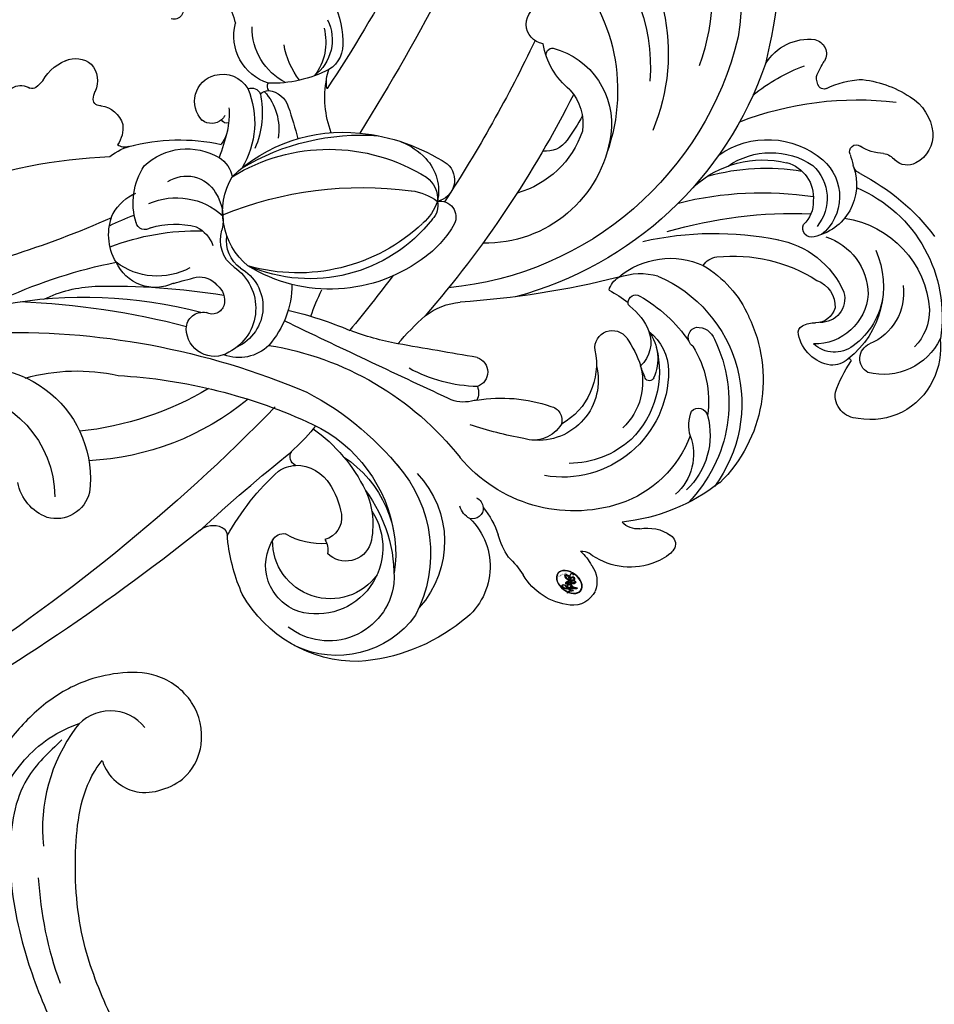
# Model space of a CAD drawing. Units: millimetres. Extents: x 2591 to 6791, y 2259 to 5229.
# Drawn here: x 3834 to 3936, y 3533 to 3643 of the extents above; entities that cross this region are included whole.
import ezdxf

# ---------------------------------------------------------------- set-up
doc = ezdxf.new("R2010")
doc.units = ezdxf.units.MM
doc.linetypes.add('HIDDEN', pattern=[9.525, 6.35, -3.175])
for name, color, linetype in [('H-06.木作(細線)', 8, 'Continuous'), ('H-08.木作(細線)', 8, 'Continuous'), ('IE-DIM', 3, 'Continuous'), ('文字', 2, 'Continuous')]:
    doc.layers.add(name, color=color, linetype=linetype)
doc.layers.add('logo', color=240, linetype='Continuous', plot=False)
doc.styles.add('CHINA', font='SIMPLEX.shx')
doc.styles.get("Standard").update_dxf_attribs({"font": 'arial.ttf'})
doc.styles.add('新細明體', font='txt')
doc.dimstyles.new('10', dxfattribs={"dimtxt": 25, "dimasz": 7.5, "dimexe": 5, "dimexo": 5, "dimgap": 3, "dimtad": 2, "dimdec": 0, "dimtxsty": '新細明體', "dimblk": 'ARCHTICK', "dimcen": 5, "dimclrd": 8, "dimclre": 8, "dimclrt": 4, "dimadec": 0, "dimazin": 0, "dimtfac": 1, "dimtdec": 0, "dimtix": 1, "dimtmove": 2, "dimatfit": 3, "dimldrblk": 'OPEN90', "dimfxl": 1.25, "dimlwd": 9, "dimlwe": 9, "dimarcsym": 0})
doc.dimstyles.new('DN-1', dxfattribs={"dimtxt": 2.6, "dimasz": 1, "dimexe": 1, "dimexo": 2, "dimgap": 0.5, "dimtad": 1, "dimdec": 0, "dimzin": 9, "dimdsep": 46, "dimtxsty": 'CHINA', "dimblk": 'ARCHTICK', "dimcen": 2, "dimdle": 1, "dimclrd": 5, "dimclre": 8, "dimclrt": 4, "dimadec": 1, "dimazin": 2, "dimtfac": 0.416667, "dimtdec": 0, "dimtix": 1, "dimtmove": 2, "dimatfit": 0, "dimldrblk": 'CCC', "dimfxl": 4, "dimfxlon": 1, "dimtzin": 0, "dimlwd": 25, "dimlwe": 25, "dimarcsym": 0})

# ---------------------------------------------------------------- blocks, each defined once
blk = doc.blocks.new('logo')
at = {"layer": 'logo'}
h = blk.add_hatch(color=256, dxfattribs=at)
edge = h.paths.add_edge_path()
edge.add_ellipse((0.18, 0.605), major_axis=(0.323, 0.566), ratio=0.659111, start_angle=263.8576, end_angle=429.825)
edge.add_arc((0.018, 1.392), 0.399, 258.9967, 261.058)
edge.add_ellipse((0.179, 0.602), major_axis=(0.314, 0.551), ratio=0.659838, start_angle=263.243, end_angle=428.5195, ccw=False)
edge.add_arc((0.507, 0.375), 0.0433, 263.9962, 282.4455)
edge = h.paths.add_edge_path()
edge.add_ellipse((0.179, 0.602), major_axis=(0.314, 0.551), ratio=0.659838, start_angle=70.2744, end_angle=262.8394, ccw=False)
edge.add_arc((0.031, 1.204), 0.237, 245.2323, 248.2557, ccw=False)
edge.add_ellipse((0.18, 0.605), major_axis=(0.323, 0.566), ratio=0.659111, start_angle=71.1999, end_angle=263.5875)
edge.add_arc((0.503, 0.367), 0.0389, 266.4658, 288.3928, ccw=False)
edge = h.paths.add_edge_path(flags=17)
edge.add_line((0.196, 1.02), (0.196, 1.034))
edge.add_arc((0.018, 1.392), 0.399, 261.058, 296.4699, ccw=False)
edge.add_ellipse((0.179, 0.602), major_axis=(0.314, 0.551), ratio=0.659838, start_angle=68.5195, end_angle=70.2744)
edge.add_arc((0.031, 1.204), 0.237, 248.2557, 287.7329)
edge.add_arc((0.179, 0.843), 0.155, 119.2735, 139.7006)
edge.add_arc((0.447, 0.586), 0.526, 137.2638, 146.3296)
edge.add_arc((0.7, 0.487), 0.794, 150.4954, 153.1332)
edge.add_arc((0.175, 0.067), 0.799, 100.8186, 103.2077, ccw=False)
edge.add_arc((0.303, 0.684), 0.325, 138.9231, 148.8948, ccw=False)
edge.add_arc((0.625, 0.395), 0.758, 124.4657, 138.4002, ccw=False)
edge = h.paths.add_edge_path()
edge.add_arc((0.031, 1.204), 0.237, 233.3596, 245.2323)
edge.add_ellipse((0.18, 0.605), major_axis=(0.323, 0.566), ratio=0.659111, start_angle=69.825, end_angle=71.1999, ccw=False)
edge.add_arc((0.018, 1.392), 0.399, 251.1923, 258.9967, ccw=False)
h.paths.add_polyline_path([(-0.052, 0.816, -0.021859), (-0.015, 0.831, -0.004955), (-0.008, 0.845, 0.012967), (-0.048, 0.835, 0.223317), (-0.201, 0.653, 0.425243), (-0.168, 0.61, 0.393247), (-0.018, 0.739, -0.084558), (0.019, 0.842, 0.019194), (-0.015, 0.831, 0.004726), (-0.021, 0.818, 0.021148), (-0.039, 0.731, -0.080721), (-0.066, 0.665, -0.104113), (-0.11, 0.634, -0.094873), (-0.162, 0.621, -0.207877), (-0.181, 0.643, -0.223034), (-0.178, 0.671, -0.16869)], flags=17)
h.paths.add_polyline_path([(0.36, 0.974, 0.088592), (0.284, 0.953, 0.140724), (0.198, 0.82, -0.012272), (0.202, 0.815, -0.041532), (0.215, 0.797, 0.005558), (0.221, 0.816, -0.187874)], flags=17)
h.paths.add_polyline_path([(0.19, 0.73, 0.011592), (0.205, 0.768, 0.056884), (0.192, 0.79, -0.271208), (0.105, 0.711, -0.679677), (0.04, 0.816, -0.290071), (0.157, 0.822, -0.103922), (0.192, 0.79, 0.053349), (0.197, 0.815, -0.004508), (0.198, 0.82, 0.220604), (0.098, 0.865, -0.015501), (0.046, 0.849, 0.008768), (0.03, 0.845, 0.029539), (0.018, 0.836, 1.009367)], flags=17)
h.paths.add_polyline_path([(0.215, 0.797, -0.008928), (0.205, 0.768, -0.347678), (0.168, 0.631, 0.00727), (0.064, 0.579, -0.035606), (0.059, 0.576, 0.01139), (0.067, 0.571, 0.012101), (0.155, 0.61, 0.461639)], flags=17)
h.paths.add_polyline_path([(0.108, 0.674, 0.433181), (0.027, 0.632, 0.04486), (0.026, 0.62, -0.026783), (0.038, 0.622, -0.142026), (0.05, 0.642, -0.307429), (0.086, 0.662, -0.953401), (0.071, 0.621, 0.069613), (0.038, 0.622, 0.042891), (0.037, 0.615, -0.067719), (0.07, 0.614, 0.893379)], flags=17)
h.paths.add_polyline_path([(0.021, 0.612, -0.009243), (0.026, 0.613, -0.026651), (0.026, 0.62, 0.013684), (0.019, 0.619, 0.174326), (-0.003, 0.606, 0.391287), (0.006, 0.571, 0.210555), (0.042, 0.563), (0.043, 0.562, 0.001326), (0.053, 0.565, -0.005065), (0.05, 0.567, -0.027528), (0.045, 0.572, -0.195292), (0.017, 0.58, -0.659298)], flags=17)
h.paths.add_polyline_path([(0.037, 0.615, 0.023127), (0.026, 0.613, 0.184672), (0.045, 0.572, 0.098355), (0.059, 0.576, -0.009788), (0.052, 0.58, -0.240413)], flags=17)
h.paths.add_polyline_path([(0.067, 0.571, -0.002039), (0.053, 0.565, 0.07599), (0.096, 0.548, 0.108431), (0.234, 0.551, -0.004552), (0.233, 0.557, -0.028332), (0.168, 0.549, -0.123708)], flags=17)
h.paths.add_polyline_path([(0.396, 0.739, -0.55173), (0.424, 0.688, -0.18979), (0.304, 0.573, -0.013881), (0.272, 0.565, 0.011039), (0.273, 0.556, 0.022162), (0.295, 0.562, -0.010966), (0.311, 0.568, -0.001761), (0.346, 0.584, 0.034744), (0.376, 0.603, 0.086103), (0.433, 0.672, 0.506659), (0.398, 0.764, 0.355205), (0.25, 0.674, 0.093422), (0.233, 0.557, 0.017263), (0.272, 0.565, -0.31391)], flags=17)
h.paths.add_polyline_path([(0.259, 0.546, -0.009702), (0.273, 0.553, -0.004936), (0.273, 0.556, -0.035369), (0.237, 0.552, -0.002587), (0.234, 0.551, 0.014405), (0.235, 0.532, -0.020509)], flags=17)
h.paths.add_polyline_path([(0.273, 0.547, -0.007857), (0.273, 0.553, 0.009702), (0.259, 0.546, 0.020509), (0.235, 0.532, 0.000681), (0.235, 0.532, -0.002588), (0.236, 0.526, -0.013713), (0.249, 0.534, -0.01198)], flags=17)
h.paths.add_polyline_path([(0.278, 0.52, -0.036579), (0.273, 0.547, 0.01198), (0.249, 0.534, 0.013411), (0.236, 0.526, 0.001089), (0.235, 0.525, 0.015933), (0.236, 0.427, -0.190203), (0.187, 0.304, -0.266161), (0.121, 0.269, -0.207317), (0.183, 0.477, -0.064593), (0.235, 0.525, -0.001017), (0.235, 0.532, -0.000681), (0.235, 0.532, 0.152538), (0.108, 0.383, 0.230241), (0.111, 0.238, 0.234095), (0.211, 0.271, 0.172717), (0.274, 0.375, 0.028132), (0.281, 0.441, -0.014352), (0.282, 0.459, 0.062016), (0.314, 0.448, 0.349487), (0.465, 0.526, 0.392407), (0.436, 0.606, 0.130108), (0.383, 0.6, 0.001865), (0.346, 0.584, -0.054721), (0.295, 0.562, 0.014593), (0.273, 0.553, 0.007857), (0.273, 0.547, -0.01108), (0.297, 0.557, -0.100678), (0.408, 0.588, -0.349203), (0.432, 0.566, -0.402437), (0.316, 0.465, -0.009974), (0.317, 0.469, 0.613372), (0.295, 0.508, 0.175713), (0.279, 0.503, -0.002484), (0.28, 0.49, -0.463644), (0.302, 0.493, -0.513768), (0.3, 0.467, -0.075052), (0.281, 0.477, 0.007944)], flags=17)
h.paths.add_polyline_path([(0.314, 0.448, -0.062016), (0.282, 0.459, -0.007786), (0.281, 0.441, 0.027572), (0.283, 0.405, 0.0582), (0.284, 0.397, 0.26466), (0.379, 0.293, 0.315327), (0.495, 0.329, -0.025867), (0.491, 0.33, -0.380363), (0.353, 0.328, -0.153954), (0.315, 0.405, -0.090831)], flags=17)
h.paths.add_polyline_path([(0.464, 0.368, 0.336432), (0.491, 0.33, 0.025867), (0.495, 0.329, 0.026394), (0.499, 0.332, -0.025927), (0.494, 0.333, -0.173285), (0.471, 0.351, -0.685315), (0.487, 0.383, -0.491027), (0.503, 0.345, -0.040547), (0.494, 0.333, 0.025927), (0.499, 0.332, 0.139653), (0.512, 0.356, 1.004843)], flags=17)
h.paths.add_polyline_path([(0.406, 1.004, 0.143839), (0.349, 0.996, 0.069213), (0.284, 0.953, -0.088592), (0.36, 0.974, 0.404636)], flags=17)
h.paths.add_polyline_path([(0.27, 0.946, -0.01627), (0.284, 0.953, -0.069213), (0.349, 0.996, 0.037626), (0.224, 0.933, -0.082213), (0.038, 0.855, 0.004306), (0.024, 0.852, 0.008989), (0.019, 0.842, -0.006474), (0.03, 0.845, -0.136946), (0.098, 0.865, 0.054668)], flags=17)
h = blk.add_hatch(color=256, dxfattribs=at)
edge = h.paths.add_edge_path()
edge.add_ellipse((0.179, 0.602), major_axis=(0.314, 0.551), ratio=0.659838, start_angle=68.5195, end_angle=70.2744, ccw=False)
edge.add_arc((0.018, 1.392), 0.399, 258.9967, 261.058, ccw=False)
edge.add_ellipse((0.18, 0.605), major_axis=(0.323, 0.566), ratio=0.659111, start_angle=69.825, end_angle=71.1999)
edge.add_arc((0.031, 1.204), 0.237, 245.2323, 248.2557)
for points in [[(0.019, 0.842, 0.019194), (-0.015, 0.831, 0.004726), (-0.021, 0.818, -0.044587), (-0.044, 0.732, -0.07623), (-0.075, 0.671, -0.235864), (-0.162, 0.623, -0.450297), (-0.178, 0.671, -0.16869), (-0.052, 0.816, -0.021859), (-0.015, 0.831, -0.004955), (-0.008, 0.845, 0.012967), (-0.048, 0.835, 0.223317), (-0.201, 0.653, 0.425243), (-0.168, 0.61, 0.393247), (-0.018, 0.739, -0.084558)], [(-0.162, 0.623, -0.206522), (-0.181, 0.643, 0.207877), (-0.162, 0.621, 0.024305), (-0.148, 0.623, -0.043373)], [(0.273, 0.556, -0.011039), (0.272, 0.565, -0.017263), (0.233, 0.557, 0.004552), (0.234, 0.551, 0.002587), (0.237, 0.552, 0.035369)]]:
    blk.add_hatch(color=256, dxfattribs=at).paths.add_polyline_path(points)
h = blk.add_hatch(color=256, dxfattribs=at)
h.paths.add_polyline_path([(0.215, 0.797, 0.041532), (0.202, 0.815, 0.012272), (0.198, 0.82, 0.004508), (0.197, 0.815, -0.053349), (0.192, 0.79, -0.056884), (0.205, 0.768, 0.008928)])
h.paths.add_polyline_path([(0.019, 0.842, -0.008989), (0.024, 0.852, 0.010425), (-0.008, 0.845, 0.004955), (-0.015, 0.831, -0.019194)])
h.paths.add_polyline_path([(0.098, 0.865, 0.136946), (0.03, 0.845, -0.008768), (0.046, 0.849, 0.015501)])
h.paths.add_polyline_path([(0.038, 0.622, 0.026783), (0.026, 0.62, 0.026651), (0.026, 0.613, -0.023127), (0.037, 0.615, -0.042891)])
h.paths.add_polyline_path([(0.067, 0.571, -0.01139), (0.059, 0.576, -0.098355), (0.045, 0.572, 0.027528), (0.05, 0.567, 0.005065), (0.053, 0.565, 0.002039)])
for p, q in [((0.196, 1.034), (0.196, 1.02)), ((0.043, 0.562), (0.042, 0.563))]:
    blk.add_line(p, q, dxfattribs=at)
at = {"layer": 'logo', "lineweight": 0}
for p, q in [((0.196, 1.02), (0.196, 1.034)), ((0.042, 0.563), (0.043, 0.562))]:
    blk.add_line(p, q, dxfattribs=at)
at = {"layer": 'logo'}
for points in [[(-0.168, 0.61, -0.425243), (-0.201, 0.653, -0.223317), (-0.048, 0.835, -0.027703), (0.038, 0.855, 0.082213), (0.224, 0.933, -0.037626), (0.349, 0.996, -0.143839), (0.406, 1.004, -0.872775)], [(0.196, 1.02, 0.060876), (0.058, 0.898, 0.137716), (-0.018, 0.739, -0.393247), (-0.168, 0.61, 79.578459)], [(-0.111, 1.014, 0.200172), (0.196, 1.034, -0.066965)], [(-0.111, 1.014, 0.241802), (0.103, 0.978, 0.575938)], [(-0.052, 0.816, -0.056349), (0.046, 0.849, 0.070229), (0.27, 0.946, 0.769245)], [(0.061, 0.943, 0.039578), (0.009, 0.878, 0.021193), (-0.021, 0.818, 0.700396)], [(0.103, 0.978, 0.089367), (0.061, 0.943, 0.028397)], [(0.193, 1.018, 0.002733), (0.196, 1.02)], [(0.349, 0.996, 0.216717), (0.197, 0.815, 0.638327)], [(0.36, 0.974, 0.187874), (0.221, 0.816, 0.783226)], [(0.27, 0.946, -0.105013), (0.36, 0.974, 0.404636), (0.406, 1.004, 1.743742)], [(-0.162, 0.621, -0.434531), (-0.178, 0.671, -0.16869), (-0.052, 0.816, 0.909183)], [(-0.021, 0.818, 0.021148), (-0.039, 0.731, 0.658186)], [(0.042, 0.563, -0.210555), (0.006, 0.571, -0.391287), (-0.003, 0.606, -0.174326), (0.019, 0.619, -0.110406), (0.071, 0.621, 0.953401), (0.086, 0.662)], [(0.221, 0.816, -0.026083), (0.19, 0.73, -1.009367), (0.018, 0.836, 0.624773)], [(0.064, 0.579, -0.338614), (0.017, 0.58, -0.659298), (0.021, 0.612, -0.100316), (0.07, 0.614, 0.893379), (0.108, 0.674, 0.433181), (0.027, 0.632, 0.289299), (0.05, 0.567, 0.081086), (0.096, 0.548, -0.684784)], [(0.018, 0.836, -0.416943), (0.202, 0.815, 0.828532)], [(0.197, 0.815, -0.329321), (0.105, 0.711, -0.679677), (0.04, 0.816, 0.415871)], [(0.086, 0.662, 0.307429), (0.05, 0.642, 0.446432), (0.052, 0.58, 0.145269), (0.168, 0.549, -0.214979)], [(0.04, 0.816, -0.290071), (0.157, 0.822, -0.539799), (0.168, 0.631, 0.00727), (0.064, 0.579, -1.51475)], [(0.155, 0.61, -0.015466), (0.043, 0.562, 0.608014)], [(0.282, 0.459, -0.035926), (0.274, 0.375, -0.172717), (0.211, 0.271, -0.234095), (0.111, 0.238, -0.230241), (0.108, 0.383, -0.17359), (0.259, 0.546)], [(0.096, 0.548, 0.111049), (0.237, 0.552, 0.147976), (0.376, 0.603, 0.393525)], [(0.235, 0.532, 0.016972), (0.236, 0.427, -0.190203), (0.187, 0.304, -0.266161), (0.121, 0.269, -0.290937), (0.249, 0.534, 0.211969)], [(0.202, 0.815, -0.513007), (0.155, 0.61, -1.702754)], [(0.168, 0.549, 0.059536), (0.304, 0.573, 0.18979), (0.424, 0.688, 0.55173), (0.396, 0.739, 0.38162), (0.278, 0.52, -0.007944), (0.281, 0.477, -0.007944)], [(0.376, 0.603, 0.086103), (0.433, 0.672, 0.506659), (0.398, 0.764, 0.355205), (0.25, 0.674, 0.113269), (0.235, 0.532, 0.583131)], [(0.249, 0.534, -0.023063), (0.297, 0.557, -0.100678), (0.408, 0.588, -0.349203), (0.432, 0.566, -0.402437), (0.316, 0.465, -0.247136)], [(0.259, 0.546, -0.035274), (0.311, 0.568, -0.003626), (0.383, 0.6, 0.389489)], [(0.279, 0.503, -0.175713), (0.295, 0.508, -0.613372), (0.317, 0.469)], [(0.3, 0.467, 0.513768), (0.302, 0.493, 0.463644), (0.28, 0.49, 0.463644)], [(0.3, 0.467, -0.075052), (0.281, 0.477)], [(0.383, 0.6, -0.130108), (0.436, 0.606, -0.392407), (0.465, 0.526, -0.420619), (0.282, 0.459, -0.420619)], [(0.314, 0.448, 0.090831), (0.315, 0.405, 0.169704), (0.359, 0.322)], [(0.317, 0.469, 0.009974), (0.316, 0.465, 0.009974)], [(0.512, 0.356, -0.166662), (0.495, 0.329, -0.70739)]]:
    blk.add_lwpolyline(points, format="xyb", dxfattribs=at)
at = {"layer": 'logo', "lineweight": 0}
for centre, radius, start, end in [((0.018, 1.392), 0.399, 251.1923, 296.4699), ((0.447, 0.586), 0.526, 137.2638, 146.3296), ((0.303, 0.684), 0.325, 138.9231, 148.8948), ((-0.104, 1.456), 0.618, 283.2744, 302.0739), ((0.625, 0.395), 0.758, 124.4657, 138.4002), ((0.179, 0.843), 0.155, 119.2735, 139.7006), ((-0.185, 1.693), 0.875, 288.8633, 301.3798), ((0.473, 0.738), 0.286, 131.3266, 163.3678), ((0.494, 0.717), 0.291, 117.4328, 159.9943), ((0.709, 0.134), 0.935, 112.6486, 121.2678), ((0.382, 0.749), 0.226, 115.8995, 119.6279), ((0.473, 0.738), 0.286, 115.4894, 131.3266), ((0.473, 0.738), 0.286, 115.4894, 131.3266), ((0.382, 0.749), 0.226, 95.6485, 115.8995), ((0.382, 0.749), 0.226, 95.6485, 115.8995), ((0.391, 0.904), 0.101, 81.2439, 113.9848), ((0.368, 1.013), 0.0392, 258.5502, 346.6702), ((-0.164, 0.648), 0.0374, 171.8348, 263.9838), ((0.069, 0.581), 0.28, 114.7362, 165.0904), ((-0.149, 0.654), 0.0336, 149.7688, 246.7364), ((0.093, 0.562), 0.292, 119.8523, 158.1526), ((-0.162, 0.756), 0.146, 267.5844, 353.4527), ((-0.167, 0.734), 0.111, 272.2715, 325.3573), ((-0.258, 0.803), 0.225, 324.2142, 341.6511), ((0.144, 0.398), 0.462, 110.1482, 115.1572), ((0.175, 0.067), 0.799, 103.2077, 106.1792), ((-0.514, 0.903), 0.5, 339.9296, 350.1414), ((0.7, 0.487), 0.794, 154.2687, 155.3518), ((0.303, 0.684), 0.325, 150.9548, 170.2881), ((0.7, 0.487), 0.794, 153.1332, 154.2687), ((0.7, 0.487), 0.794, 153.1332, 154.2687), ((0.144, 0.398), 0.462, 105.7498, 110.1482), ((0.144, 0.398), 0.462, 105.7498, 110.1482), ((0.7, 0.487), 0.794, 150.4954, 153.1332), ((0.175, 0.067), 0.799, 100.8186, 103.2077), ((0.175, 0.067), 0.799, 100.8186, 103.2077), ((0.02, 0.593), 0.027, 151.6425, 237.1215), ((0.025, 0.581), 0.0386, 98.6046, 138.1597), ((0.103, 0.783), 0.101, 147.8295, 328.8978), ((0.032, 0.608), 0.0459, 234.5859, 282.1467), ((0.026, 0.595), 0.0177, 105.7526, 239.3398), ((0.041, 0.61), 0.0383, 230.8646, 275.0659), ((0.099, 0.734), 0.131, 121.8036, 128.5716), ((0.303, 0.684), 0.325, 148.8948, 150.9548), ((0.303, 0.684), 0.325, 148.8948, 150.9548), ((0.144, 0.398), 0.462, 104.2662, 105.7498), ((0.051, 0.506), 0.117, 102.4178, 105.5537), ((0.05, 0.493), 0.123, 101.6186, 103.7368), ((0.175, 0.067), 0.799, 99.8317, 100.8186), ((0.09, 0.617), 0.064, 167.0919, 177.3661), ((0.051, 0.506), 0.117, 96.281, 102.4178), ((0.051, 0.506), 0.117, 96.281, 102.4178), ((0.09, 0.617), 0.064, 177.3661, 183.4727), ((0.09, 0.617), 0.064, 177.3661, 183.4727), ((0.05, 0.493), 0.123, 96.3193, 101.6186), ((0.05, 0.493), 0.123, 96.3193, 101.6186), ((0.09, 0.617), 0.064, 183.4727, 225.325), ((0.093, 0.777), 0.0664, 143.3048, 280.117), ((0.087, 0.615), 0.0622, 70.679, 164.3644), ((0.099, 0.734), 0.131, 90.6121, 121.8036), ((0.144, 0.398), 0.462, 102.2567, 104.2662), ((0.079, 0.612), 0.0419, 166.1009, 175.9249), ((0.079, 0.612), 0.0419, 166.1009, 175.9249), ((0.05, 0.493), 0.123, 80.8228, 96.3193), ((0.079, 0.612), 0.0419, 175.9249, 229.9973), ((0.079, 0.612), 0.0419, 133.7672, 166.1009), ((0.051, 0.506), 0.117, 80.3525, 96.281), ((0.102, 0.727), 0.11, 60.1861, 124.8898), ((-0.678, 2.39), 1.965, 291.5203, 291.8241), ((0.041, 0.61), 0.0383, 275.0659, 297.535), ((0.09, 0.617), 0.064, 225.325, 231.6324), ((-0.185, 1.693), 0.875, 285.3109, 288.8633), ((0.082, 0.625), 0.0367, 83.4964, 151.8522), ((0.132, 0.699), 0.155, 238.0585, 239.2194), ((0.161, 0.76), 0.211, 238.695, 240.9381), ((-0.678, 2.39), 1.965, 291.8241, 292.2914), ((0.132, 0.699), 0.155, 239.2194, 256.6015), ((0.041, 0.61), 0.0383, 297.535, 305.6919), ((0.161, 0.76), 0.211, 240.9381, 243.5484), ((1.923, -2.983), 4.018, 115.8994, 117.5656), ((-0.678, 2.39), 1.965, 292.2914, 295.0645), ((0.161, 0.76), 0.211, 243.5484, 271.7569), ((0.086, 0.646), 0.0353, 243.9263, 51.0341), ((0.077, 0.642), 0.0217, 251.3968, 65.9306), ((0.158, 0.863), 0.321, 258.87, 283.6239), ((0.099, 0.734), 0.131, 40.8505, 90.6121), ((0.081, 0.826), 0.116, 281.7653, 342.4614), ((0.41, 0.254), 0.329, 122.0966, 156.7882), ((0.393, 0.302), 0.273, 124.9761, 186.879), ((0.105, 0.729), 0.13, 292.5765, 31.6961), ((0.1, 0.723), 0.114, 36.3079, 60.04), ((0.1, 0.723), 0.114, 306.5995, 23.2852), ((0.138, 1.13), 0.581, 272.9888, 279.4802), ((-0.615, 1.072), 0.874, 336.959, 339.6154), ((0.081, 0.826), 0.116, 342.4614, 354.6764), ((0.081, 0.826), 0.116, 342.4614, 354.6764), ((0.1, 0.723), 0.114, 23.2852, 36.3079), ((0.1, 0.723), 0.114, 23.2852, 36.3079), ((0.473, 0.738), 0.286, 163.3678, 164.401), ((0.473, 0.738), 0.286, 163.3678, 164.401), ((0.099, 0.734), 0.131, 38.0381, 40.8505), ((0.099, 0.734), 0.131, 38.0381, 40.8505), ((0.105, 0.729), 0.13, 31.6961, 41.2089), ((0.105, 0.729), 0.13, 31.6961, 41.2089), ((-0.615, 1.072), 0.874, 339.6154, 341.6615), ((-0.615, 1.072), 0.874, 339.6154, 341.6615), ((-0.615, 1.072), 0.874, 341.6615, 342.9354), ((0.138, 1.13), 0.581, 279.4802, 283.4362), ((0.553, 0.57), 0.32, 182.4453, 183.4886), ((0.158, 0.863), 0.321, 283.6239, 284.2167), ((0.553, 0.57), 0.32, 183.4886, 186.7897), ((0.41, 0.254), 0.329, 117.3968, 122.0966), ((-0.305, 0.454), 0.545, 7.5429, 8.1488), ((0.553, 0.57), 0.32, 186.7897, 186.9458), ((0.399, 0.297), 0.281, 122.374, 125.4474), ((0.221, 0.807), 0.256, 273.4512, 281.5539), ((0.522, 0.026), 0.577, 115.5374, 118.2829), ((0.379, 0.628), 0.137, 82.2276, 160.4489), ((0.442, 0.183), 0.406, 114.5532, 116.7766), ((0.46, 0.563), 0.187, 109.838, 179.5483), ((0.138, 1.13), 0.581, 283.4362, 286.6173), ((0.46, 0.563), 0.187, 179.5483, 182.0782), ((0.221, 0.807), 0.256, 281.5539, 286.6322), ((0.442, 0.183), 0.406, 111.2089, 114.5532), ((0.522, 0.026), 0.577, 112.9982, 115.5374), ((0.46, 0.563), 0.187, 182.0782, 183.2094), ((0.46, 0.563), 0.187, 183.2094, 185.01), ((0.46, 0.563), 0.187, 185.01, 193.3895), ((-1.08, 0.389), 1.364, 3.6768, 5.4974), ((0.293, 0.484), 0.0241, 86.756, 126.6195), ((-1.08, 0.389), 1.364, 4.2266, 4.7959), ((0.293, 0.482), 0.0148, 48.9877, 148.4858), ((0.322, 0.536), 0.0724, 235.2903, 252.4587), ((0.602, 0.437), 0.32, 175.9493, 185.5558), ((0.602, 0.437), 0.32, 175.9493, 185.5558), ((0.341, 0.582), 0.136, 244.3758, 335.626), ((0.341, 0.582), 0.136, 244.3758, 258.5706), ((0.221, 0.807), 0.256, 286.6322, 299.1609), ((0.442, 0.183), 0.406, 108.6958, 111.2089), ((0.296, 0.483), 0.0251, 327.1994, 93.2945), ((0.428, 0.299), 0.29, 94.0374, 117.0335), ((0.292, 0.481), 0.016, 301.3037, 50.0743), ((0.218, 0.783), 0.227, 292.2367, 335.222), ((2.553, -4.358), 5.412, 114.0704, 114.474), ((0.322, 0.576), 0.111, 267.175, 354.8617), ((0.427, 0.44), 0.113, 165.2767, 167.5624), ((0.221, 0.807), 0.256, 299.1609, 307.1205), ((2.553, -4.358), 5.412, 113.6429, 114.0704), ((0.207, 0.803), 0.262, 310.2009, 329.8856), ((0.42, 0.504), 0.103, 81.5328, 111.1847), ((0.394, 0.705), 0.0345, 330.444, 85.9913), ((0.382, 0.705), 0.0613, 327.2799, 74.7579), ((0.406, 0.562), 0.0267, 8.5098, 85.5073), ((0.407, 0.55), 0.0627, 337.3085, 63.01), ((0.258, 0.314), 0.166, 155.203, 207.0666), ((0.321, 0.405), 0.038, 179.2922, 192.6156), ((0.422, 0.428), 0.142, 192.9154, 252.2115), ((0.456, 0.428), 0.143, 189.1555, 227.6818), ((0.421, 0.406), 0.104, 219.3152, 312.3495), ((0.411, 0.394), 0.106, 252.0283, 322.0343), ((0.488, 0.362), 0.0248, 345.864, 166.4176), ((0.503, 0.367), 0.0389, 177.6916, 252.0699), ((0.485, 0.364), 0.0192, 85.2505, 222.9442), ((0.507, 0.375), 0.0433, 213.0653, 252.3889), ((0.48, 0.358), 0.0263, 331.2506, 75.8597), ((0.503, 0.367), 0.0389, 252.0699, 306.6919), ((0.426, 0.395), 0.0917, 317.7365, 327.0242), ((0.507, 0.375), 0.0433, 252.3889, 295.424)]:
    blk.add_arc(centre, radius, start, end, dxfattribs=at)
at = {"layer": 'logo'}
for centre, major_axis, ratio in [((0.18, 0.605), (0.323, 0.566), 0.659111), ((0.179, 0.602), (0.314, 0.551), 0.659838)]:
    blk.add_ellipse(centre, major_axis=major_axis, ratio=ratio, dxfattribs=at)
at = {"layer": 'logo', "insert": (-0.184, 0.205), "char_height": 0.05638, "width": 0.76412, "attachment_point": 1}
blk.add_mtext('{\\fVerdana|b0|i1|c0|p34;GOODWARE}', dxfattribs=at)
blk = doc.blocks.new('SE-21063L-d')
at = {"layer": 'H-08.木作(細線)'}
for centre, radius, start, end in [((130.51, 80.88), 7.08, 116.2943, 168.6915), ((128.57, 84.65), 2.85, 46.7462, 114.866), ((108.69, 65.27), 20.67, 71.25, 105.9083), ((128.25, 84.74), 3.02, 343.453, 41.0258), ((137.65, 78.48), 7.47, 90.8653, 147.5592), ((137.77, 79.69), 6.26, 69.8179, 92.1142), ((107.81, 71.23), 14.72, 108.9824, 170.4934), ((113.36, 77.61), 7.5, 333.935, 74.7688), ((139.19, 83.73), 1.98, 46.4303, 68.1083), ((139.69, 84.41), 1.15, 320.9562, 41.1492), ((104.6, 73.55), 10.79, 55.4812, 136.228), ((124.8, 84.83), 6.41, 333.1791, 351.4639), ((136.95, 86.23), 4.43, 278.3897, 325.0575), ((103.11, 74.94), 7.35, 27.1366, 147.7583), ((100.56, 71.45), 14.97, 338.3199, 47.2566), ((106.25, 72.08), 10.97, 335.832, 61.9112), ((112.08, 84.88), 11.78, 334.6598, 347.2071), ((130.02, 83.59), 1.72, 287.089, 320.4052), ((138.17, 79.54), 2.37, 103.8733, 156.9099), ((141.05, 59.49), 21.58, 71.9128, 103.5821), ((136.64, 66.46), 16.08, 353.7775, 64.0779), ((130.1, 77.79), 7.65, 164.4799, 185.1239), ((140.44, 74), 5.99, 359.5601, 68.1636), ((140.62, 71.79), 8.42, 4.7169, 66.5138), ((138.43, 67.27), 15.56, 313.1736, 56.2825), ((141.06, 65.35), 16.12, 353.8686, 65.4757), ((168.65, 71.83), 7.71, 45.4173, 120.2942), ((10.62, -172.88), 251.5, 71.3026, 90.4582), ((102.87, 71.59), 7.41, 346.0858, 125.3415), ((94.7, 72.11), 16.18, 343.0856, 22.4648), ((136.97, 61.85), 16.59, 91.7812, 160.0278), ((136.68, 65.58), 12.86, 40.6527, 90.9931), ((165.66, 76.05), 2.6, 110.2601, 207.0955), ((101.96, 73.36), 5.44, 128.2821, 233.3847), ((104.56, 71.41), 6.45, 55.3983, 200.6624), ((98.93, 70.8), 12.83, 322.6889, 29.7327), ((112.79, 76.87), 9.69, 340.6133, 1.406), ((168.21, 71.25), 8.43, 13.6264, 46.1063), ((12.28, -133.52), 209.77, 64.1153, 90.4619), ((171.48, 68.21), 7.03, 45.5405, 124.3168), ((106.44, 71.35), 2.93, 39.2163, 154.4341), ((121.62, 72.85), 2.11, 136.2484, 185.1905), ((120.78, 73.33), 1.19, 15.6983, 124.7825), ((135.43, 62.3), 11.87, 19.7822, 119.5142), ((150.63, 74.21), 4.2, 182.8574, 221.788), ((175.46, 84.84), 15.69, 219.4529, 233.4947), ((168.87, 72.86), 1.78, 139.3378, 266.7142), ((113.8, 72.19), 20.56, 175.8812, 192.699), ((95.43, 69.96), 16.42, 315.5686, 11.3062), ((100.97, 68.16), 9.24, 355.3297, 33.0706), ((120.4, 73.38), 1.56, 320.3955, 10.3763), ((136.11, 62.29), 10.58, 68.0995, 109.1261), ((162.72, 65.65), 15.65, 312.6595, 28.9663), ((170.89, 67.87), 5.79, 19.0077, 64.1522), ((102.08, 71.52), 2.03, 346.0243, 32.4113), ((135.44, 62.33), 10.82, 5.438, 64.7226), ((147.98, 72.33), 1.04, 242.2336, 8.3821), ((138.82, 67.1), 11.53, 347.6573, 27.8078), ((165.99, 67.99), 4.39, 118.8405, 187.7194), ((164.92, 69.49), 2.57, 66.9373, 114.0682), ((165.97, 72.11), 0.269, 260.6352, 307.6839), ((162.76, 62.11), 10.25, 356.299, 71.7563), ((165.89, 72.06), 0.292, 328.0406, 36.15), ((106.02, 64.21), 7.56, 104.6352, 141.1841), ((104.28, 68.54), 2.51, 10.8633, 95.2122), ((136.85, 64.12), 7.02, 2.1811, 66.7477), ((165.93, 67.39), 3.43, 72.2046, 152.7555), ((164.61, 62.65), 8.36, 26.9747, 73.5331), ((168.52, 64.96), 6.12, 11.7637, 87.684), ((165.72, 66.7), 11.07, 297.8967, 16.0507), ((99.46, 70.14), 1.37, 227.1816, 299.7445), ((97.36, 67.41), 9.52, 346.747, 9.6502), ((131, 65.09), 3.6, 50.0979, 127.5003), ((132.53, 62.36), 6.72, 5.7358, 115.5399), ((165.02, 63.36), 6, 23.9433, 110.9505), ((113.28, 72.34), 20.08, 193.448, 195.5645), ((89.03, 78.37), 34.12, 298.8504, 341.4634), ((91.74, 69.48), 18.56, 325.4047, 353.5793), ((83.64, 77.12), 32.8, 317.2409, 342.8992), ((151.68, 28.76), 45.38, 120.2653, 128.1116), ((132.02, 66.93), 1.59, 302.1865, 35.5355), ((132.03, 60.27), 7.69, 7.9042, 80.4283), ((162.52, 67.52), 0.887, 187.4995, 261.1804), ((92.86, 66.62), 1.12, 317.8131, 17.1695), ((112.81, 88.58), 28.71, 228.8818, 247.3958), ((182.13, 64.82), 38.28, 177.9366, 180.126), ((144.39, 66.13), 0.516, 41.8083, 174.6233), ((140.97, 62.85), 5.26, 344.2095, 44.0368), ((141.22, 64.45), 5.69, 327.7734, 19.1657), ((162.86, 69.05), 2.45, 259.0237, 294.7131), ((164.65, 64.67), 2.28, 35.095, 109.8108), ((165.38, 64.49), 2.65, 4.1931, 112.5118), ((92.08, 67.44), 2.25, 248.1715, 315.5961), ((166.83, 243.86), 193.84, 247.0512, 251.0428), ((102.23, 66.4), 4.55, 289.6755, 348.5042), ((122.36, 78.56), 16.69, 280.2079, 308.9932), ((163.53, 64.82), 3.21, 311.1564, 21.2332), ((164.08, 63.56), 6.81, 307.4654, 19.1599), ((131.98, 64.39), 11.88, 344.7909, 1.683), ((142.41, 61.41), 3.62, 0, 66.5216), ((134.02, 68.03), 16.36, 319.2218, 345.5943), ((151.07, 63.96), 1.2, 145.5696, 275.3917), ((150.58, 64.72), 2.04, 287.0542, 0), ((157.88, 65.4), 10.18, 300.0992, 355.9583), ((144.72, 64.49), 12.4, 320.1758, 355.9932), ((102.67, 66.21), 4.23, 257.7548, 284.9326), ((104.55, 61.37), 1.09, 136.2449, 230.3102), ((125.15, 58.21), 3.84, 96.6022, 135.7252), ((130.16, 33.74), 28.8, 99.671, 100.8973), ((124.09, 60.82), 1.8, 357.0881, 46.9381), ((151.76, 73.25), 17.62, 283.9015, 322.0139), ((156.32, 69.48), 24.47, 317.0472, 342.7845), ((1238.99, -1066), 1586.39, 134.73707, 135.47079), ((131.99, 45), 16.86, 111.161, 138.3511), ((125.91, 59), 1.72, 308.1962, 90.6672), ((141.56, 61.78), 1.96, 193.3423, 344.7947), ((139.22, 61.7), 6.82, 327.6546, 357.6408), ((94.63, 38.11), 24.24, 59.258, 67.6267), ((77.86, 55.03), 3.86, 33.6947, 124.605), ((64.81, 101.37), 60.28, 293.1416, 314.6273), ((94.63, 38.11), 24.24, 58.2124, 59.258), ((79.14, 54.19), 5.31, 130.9048, 188.5585), ((799.53, -1136.24), 1370.29, 119.39404, 119.77087), ((133.69, 64.55), 13.22, 317.2319, 328.2549), ((145.36, 57.78), 0.462, 144.4253, 203.3082), ((145.74, 57.87), 0.85, 198.7297, 321.9563), ((167.05, 56.71), 0.995, 93.465, 224.3711), ((167.84, 51.8), 5.96, 0.2099, 98.2256), ((166.11, 52.63), 5.41, 330.3118, 71.32), ((70, 51.55), 12.42, 272.3046, 26.9238), ((65.89, 52.36), 12.04, 295.6198, 19.1548), ((148.02, 62.89), 8.89, 249.5065, 314.465), ((144.37, 87.63), 36.19, 277.0131, 301.2754), ((155.51, 58.06), 1.97, 229.971, 284.105), ((165.15, 52.46), 4.97, 332.4664, 59.1949), ((91.07, 24.73), 30.4, 70.3812, 106.9454), ((145.33, 56.85), 2.32, 213.3707, 259.3852), ((144.77, 62.1), 7.54, 271.0015, 304.8939), ((148.8, 101.46), 49.94, 273.357, 292.0302), ((165.01, 52.86), 3.42, 17.8409, 67.1206), ((50.97, 115.95), 83.39, 287.7489, 312.8863), ((155.01, -45.48), 100.56, 95.7672, 106.0059), ((134.83, 26.41), 31.05, 120.3718, 130.6395), ((137.76, 86.61), 38.25, 240.8649, 247.4223), ((136.75, 12.23), 40.63, 38.7689, 94.8592), ((150.16, 87.27), 38.44, 275.7173, 298.4024), ((164.61, 52.19), 4.04, 304.6, 25.0776), ((180.16, 51.87), 1.94, 79.4741, 154.4027), ((180.05, 50.28), 3.53, 15.6666, 82.5151), ((175.12, 51.83), 1.32, 132.3297, 186.1284), ((176.43, 53.37), 2.08, 299.5984, 341.6347), ((90.8, 16.07), 35.32, 78.9938, 103.816), ((125.37, 58.54), 7.6, 252.393, 284.5439), ((64.08, -53.96), 120.66, 46.5191, 60.7306), ((164.49, 50.38), 9.41, 0.1059, 7.9949), ((179.04, 47.2), 4.64, 109.9149, 144.1743), ((178.15, 50.02), 5.44, 321.2454, 12.9089), ((83.75, 83.72), 45.73, 303.2841, 312.4514), ((35.77, -83.81), 155.28, 56.6321, 59.4865), ((135.78, 13.49), 36.9, 33.4069, 104.4112), ((156.24, 71.69), 24.47, 274.3619, 299.2634), ((162.58, 54.65), 9.48, 254.4776, 330.2814), ((162.78, 55.14), 8.41, 255.1069, 323.7502), ((174.66, 50.35), 0.761, 176.7008, 324.8388), ((103.51, 44.19), 4.73, 65.1405, 130.8966), ((100.56, 39.43), 10.31, 19.9607, 61.4121), ((160.62, 58.55), 11.54, 247.7107, 302.9986), ((100.42, 44.63), 3.14, 78.4075, 198.9384), ((100.31, 42.19), 5.56, 324.0587, 82.3717), ((101.7, 42.52), 4.95, 319.1927, 85.5052), ((132.16, 64.11), 27.18, 218.9738, 225.682), ((136.98, 32.64), 14.14, 27.8887, 111.0885), ((164.35, 79.31), 36.53, 268.7032, 296.6232), ((172.81, 53.72), 11.92, 294.2676, 323.4544), ((77.05, 64.2), 21.56, 274.2341, 302.0878), ((120.02, 28.37), 17.55, 72.0397, 141.3414), ((118.25, 26.66), 17.4, 57.9116, 133.2736), ((121.85, 33.68), 11.94, 49.4313, 72.5213), ((47.43, 116.82), 88.93, 292.1806, 304.3076), ((99.19, 44.24), 1.85, 200.0036, 302.1374), ((101.19, 41.72), 1.4, 36.7756, 136.9107), ((118.2, 22.8), 20.36, 66.5107, 125.714), ((70.52, 84.67), 51.28, 279.582, 304.5528), ((100.52, 41.36), 2.16, 327.1541, 33.6717), ((128.4, 41.46), 1.77, 279.7057, 46.5276), ((138.19, 31.12), 10.77, 38.5685, 94.1401), ((174.89, 41.67), 1.73, 165.0722, 204.7994), ((173.88, 41.88), 0.711, 107.2389, 159.9763), ((173.83, 41.92), 0.652, 81.8651, 103.6677), ((174.91, 53.51), 10.99, 264.7982, 285.8343), ((64.72, 109.71), 78.05, 288.4887, 299.0884), ((124.39, 36.37), 5.45, 37.8695, 69.2804), ((126.55, 39.46), 2.16, 6.9042, 64.2296), ((132.48, 27.93), 20.59, 332.5576, 39.519), ((178.88, 45.5), 7.19, 219.3005, 234.9357), ((100.05, 40.94), 2.4, 279.5706, 341.7687), ((123.46, 43.18), 6.28, 297.5128, 326.5373), ((126.07, 38.45), 2.92, 324.9075, 25.9152), ((129.03, 37.32), 2.42, 330.3781, 98.0495), ((124.36, 36.88), 5.18, 335.8972, 33.232), ((35.77, -83.81), 155.28, 45.2678, 52.8966), ((137.7, 25.39), 22.2, 331.9699, 42.6328), ((172.85, 60.7), 21.36, 251.0826, 268.953), ((93.14, 110.23), 72.03, 273.7327, 275.8192), ((107.89, 36.84), 3.72, 145.8857, 217.0619), ((108.63, 37.15), 3.84, 146.0916, 207.8452), ((113.11, 35.36), 7.87, 149.6438, 229.7337), ((142.99, 35.91), 2.82, 53.5856, 117.3094), ((141.68, 35.2), 8.79, 304.7868, 27.5291), ((173.68, 38.38), 1.63, 301.9571, 49.1045), ((97.38, 33.56), 4.81, 84.5743, 175.3588), ((107.29, 74.44), 41.47, 267.6668, 297.3717), ((134.91, 23.25), 17.84, 46.472, 56.858), ((141.73, 35.16), 5.56, 337.1285, 28.7398), ((172, 42.04), 5.65, 230.7347, 296.7195), ((118.25, 4.21), 60.3, 17.5785, 33.6966), ((98.99, 29.79), 7.64, 81.4063, 147.0085), ((112.28, 49.48), 20.57, 258.0537, 321.835), ((85.14, 49.57), 14.54, 263.915, 287.3543), ((99.78, 35.82), 3.62, 315.4798, 0.734), ((113.85, 49.18), 21.66, 295.3058, 322.9442), ((143.01, 20.04), 23.92, 322.7264, 39.8762), ((100.17, 31.56), 5.64, 348.2563, 32.6182), ((122.37, 37.58), 7.28, 310.6502, 337.285), ((138.58, 27.09), 18.8, 327.0151, 25.1923), ((84.12, 90.32), 57, 265.4007, 278.5372), ((98.62, 32.86), 6.14, 169.7568, 222.7581), ((93.13, 59.13), 27.02, 268.7309, 291.1095), ((97.03, 41.03), 9.41, 273.0269, 304.5556), ((98.78, 36.69), 7.68, 266.0821, 332.136), ((118.25, 8.68), 54.48, 342.7425, 27.4703), ((154.17, 28.63), 8.52, 149.1569, 190.0588), ((97.21, 30.65), 1.03, 72.4045, 185.712), ((96.14, 52.14), 22.45, 262.6451, 270.3476), ((103.77, 30.94), 7.6, 182.8943, 232.8791), ((101.98, 31.11), 3.78, 256.4635, 349.3159), ((114.38, 54.24), 25.92, 258.8382, 294.0896), ((86.11, -77.25), 106.63, 85.876, 92.4027), ((97.64, 32.84), 5.43, 229.5952, 266.0763), ((105.04, 28.79), 3.04, 320.2964, 10.7275), ((115.31, 45.76), 17.95, 246.0574, 295.7807), ((103.21, 21.17), 9.83, 357.0663, 50.9181), ((-21.11, -154.31), 233.71, 42.3446, 51.8971), ((83.61, 24.02), 32.98, 0.1878, 6.6588), ((131.23, 28.29), 11.1, 178.9779, 210.6747), ((146.39, 28.65), 0.74, 181.7198, 294.3548), ((101.96, 31.34), 7.04, 246.7849, 320.3022), ((81.47, 5.09), 33.83, 34.72, 40.0268), ((103.98, 20.27), 10.26, 8.0253, 42.8788), ((108.87, 23.98), 6.25, 337.4965, 29.3907), ((146.84, 25.19), 2.22, 118.5003, 279.4877), ((96.43, 44.21), 22.03, 274.8816, 302.0137), ((105.91, 22.17), 4.01, 19.9131, 56.753), ((109.68, 22.93), 0.609, 90, 177.2945), ((104.34, 20.5), 6.15, 14.01, 29.6191), ((113.95, 24.01), 2.64, 297.0452, 2.8221), ((125.19, 24.3), 3.89, 189.1814, 221.2946), ((23.53, -107.81), 163.89, 47.8588, 53.3512), ((77.95, 80.36), 60.5, 252.8391, 287.2962), ((97.98, 28.38), 6.13, 250.5291, 277.9655), ((98.3, 20.89), 1.36, 89.8406, 145.3541), ((109.76, 21.02), 3.01, 155.059, 275.3863), ((108.48, 21.31), 1.75, 70.1385, 146.0788), ((107.28, 19.29), 4.09, 55.1694, 63.8684), ((95.35, 19), 3.23, 12.3244, 55.4801), ((113.03, 21.79), 1.11, 269.7502, 355.2167), ((114.7, 23.06), 1.47, 247.45, 287.8618), ((115.8, 21.42), 0.687, 160.1313, 231.7942), ((122.26, 16.77), 6.89, 136.9655, 200.5977), ((120.48, 7.84), 14.01, 82.653, 111.3546), ((127.42, 19.02), 9.07, 162.4839, 190.0634), ((119.06, 17.07), 4.98, 352.8741, 73.464), ((117.25, 16.68), 6.1, 4.944, 57.9795), ((121.58, 18.48), 3.33, 12.9182, 77.9803), ((109.81, 21.28), 3.27, 274.1347, 349.2733), ((118.83, 16.47), 5.61, 127.9422, 214.1521), ((95.64, 19.5), 2.87, 296.4731, 3.9423), ((113.94, 15.75), 11.43, 352.2473, 17.6988), ((97.02, 16.19), 0.709, 144.9127, 199.4073), ((97.21, 16), 0.976, 107.2701, 142.1948), ((98.63, 16.89), 2.46, 202.4529, 224.0417), ((94.86, 13.2), 2.81, 338.4394, 44.8147), ((105.5, 12.33), 8.74, 332.2634, 6.5183), ((88.59, 13.58), 1.94, 209.5557, 321.6872), ((90.57, 11.86), 0.693, 73.5816, 131.2836), ((89.22, 7.85), 4.92, 59.1565, 71.6706), ((95.13, 13.56), 2.73, 264.6336, 329.3689), ((95.12, 16.05), 5.22, 229.6427, 273.2517), ((108.22, 9.56), 1.08, 347.8719, 124.6631)]:
    blk.add_arc(centre, radius, start, end, dxfattribs=at)
at = {"layer": 'H-08.木作(細線)', "xscale": 2.48832, "yscale": 2.48832, "zscale": 2.48832, "rotation": 356.3026271397942}
blk.add_blockref('logo', (127.62, 83.29), dxfattribs=at)
blk = doc.blocks.new('SE-21052L-d')
at = {"layer": 'H-08.木作(細線)', "ltscale": 0.2}
for centre, radius, start, end in [((-66.06, 56.55), 4.89, 29.1188, 133.7983), ((-66.06, 56.55), 4.89, 29.1188, 133.7983), ((-56.09, 46.56), 19, 134.6507, 176.888), ((-56.09, 46.56), 19, 134.6507, 176.888), ((-35.1, 40.1), 41.28, 174.3089, 191.0475), ((-35.1, 40.1), 41.28, 174.3089, 191.0475)]:
    blk.add_arc(centre, radius, start, end, dxfattribs=at)
for points, knots in [([(-67.08, 56.05), (-67.04, 55.8), (-66.77, 54.6), (-65.72, 52.96), (-63.35, 51.6), (-60.58, 51.67), (-57.53, 52.85), (-55.31, 56.3), (-55.64, 61.16), (-59.23, 64.82), (-63.67, 65.53), (-68.16, 65.21), (-72.79, 63.35), (-76.71, 60.26), (-79.2, 57.84), (-80.06, 56.51), (-80.18, 56.32)], [16.899104, 16.899104, 16.899104, 16.899104, 17.970812, 22.11015, 25.34094, 29.641251, 33.998846, 39.47569, 46.653825, 54.019241, 60.411205, 66.081757, 73.974028, 82.175353, 88.26184, 89.254284, 89.254284, 89.254284, 89.254284]), ([(-67.08, 56.05), (-67.04, 55.8), (-66.77, 54.6), (-65.72, 52.96), (-63.35, 51.6), (-60.58, 51.67), (-57.53, 52.85), (-55.31, 56.3), (-55.64, 61.16), (-59.23, 64.82), (-63.67, 65.53), (-68.16, 65.21), (-72.79, 63.35), (-76.71, 60.26), (-79.2, 57.84), (-80.06, 56.51), (-80.18, 56.32)], [16.899104, 16.899104, 16.899104, 16.899104, 17.970812, 22.11015, 25.34094, 29.641251, 33.998846, 39.47569, 46.653825, 54.019241, 60.411205, 66.081757, 73.974028, 82.175353, 88.26184, 89.254284, 89.254284, 89.254284, 89.254284]), ([(-67.08, 56.05), (-67.04, 55.8), (-66.77, 54.6), (-65.72, 52.96), (-63.35, 51.6), (-60.58, 51.67), (-57.53, 52.85), (-55.31, 56.3), (-55.64, 61.16), (-59.23, 64.82), (-63.67, 65.53), (-68.16, 65.21), (-72.79, 63.35), (-76.71, 60.26), (-79.2, 57.84), (-80.06, 56.51), (-80.18, 56.32)], [16.899104, 16.899104, 16.899104, 16.899104, 17.970812, 22.11015, 25.34094, 29.641251, 33.998846, 39.47569, 46.653825, 54.019241, 60.411205, 66.081757, 73.974028, 82.175353, 88.26184, 89.254284, 89.254284, 89.254284, 89.254284]), ([(-86.89, 33.13), (-86.54, 35.33), (-85.73, 40.3), (-83.15, 47.41), (-79.26, 53.95), (-74.91, 58.49), (-71.09, 60.08), (-69.39, 60.43), (-68.99, 60.51)], [0, 0, 0, 0, 9.932079, 22.409806, 33.399597, 43.774131, 49.695607, 51.501815, 51.501815, 51.501815, 51.501815]), ([(-71.16, 59.01), (-72.81, 57.9), (-76.81, 55.21), (-79.44, 46.96), (-79.42, 37.95), (-77.95, 30.23), (-76.63, 26.05), (-76.17, 24.59)], [0, 0, 0, 0, 5.85847, 14.133363, 24.37336, 32.940103, 37.541424, 37.541424, 37.541424, 37.541424]), ([(10.27, -30.76), (9.01, -30.61), (4.73, -30.1), (-3.63, -29), (-14.31, -26.2), (-24.6, -22.35), (-34.1, -17.44), (-42.43, -11.26), (-50.73, -4.3), (-57.8, 3.83), (-64.11, 12.3), (-68.39, 20.6), (-70.92, 28.49), (-72.78, 36.77), (-72.02, 46.03), (-69.93, 53.14), (-67.44, 55.7), (-67.08, 56.05)], [1.183486, 1.183486, 1.183486, 1.183486, 6.843507, 20.358205, 38.728875, 55.912928, 69.209018, 86.268603, 101.999296, 117.37136, 134.134601, 148.99092, 158.684581, 171.079114, 186.386777, 200.079456, 202.332566, 202.332566, 202.332566, 202.332566]), ([(10.27, -30.76), (9.01, -30.61), (4.73, -30.1), (-3.63, -29), (-14.31, -26.2), (-24.6, -22.35), (-34.1, -17.44), (-42.43, -11.26), (-50.73, -4.3), (-57.8, 3.83), (-64.11, 12.3), (-68.39, 20.6), (-70.92, 28.49), (-72.78, 36.77), (-72.02, 46.03), (-69.93, 53.14), (-67.44, 55.7), (-67.08, 56.05)], [1.183486, 1.183486, 1.183486, 1.183486, 6.843507, 20.358205, 38.728875, 55.912928, 69.209018, 86.268603, 101.999296, 117.37136, 134.134601, 148.99092, 158.684581, 171.079114, 186.386777, 200.079456, 202.332566, 202.332566, 202.332566, 202.332566]), ([(10.27, -30.76), (9.01, -30.61), (4.73, -30.1), (-3.63, -29), (-14.31, -26.2), (-24.6, -22.35), (-34.1, -17.44), (-42.43, -11.26), (-50.73, -4.3), (-57.8, 3.83), (-64.11, 12.3), (-68.39, 20.6), (-70.92, 28.49), (-72.78, 36.77), (-72.02, 46.03), (-69.93, 53.14), (-67.44, 55.7), (-67.08, 56.05)], [1.183486, 1.183486, 1.183486, 1.183486, 6.843507, 20.358205, 38.728875, 55.912928, 69.209018, 86.268603, 101.999296, 117.37136, 134.134601, 148.99092, 158.684581, 171.079114, 186.386777, 200.079456, 202.332566, 202.332566, 202.332566, 202.332566]), ([(95.72, 46.5), (97.03, 42.03), (99.35, 34.12), (98.99, 21.42), (97.3, 9.26), (92.12, -2.79), (85.78, -12.6), (78.85, -21.22), (70.84, -28.78), (61.26, -36.31), (50.34, -41.69), (39.46, -45.96), (28.41, -48.05), (18.08, -49.19), (8.61, -49.65), (2.72, -48.4), (-0.94, -48.21), (-1.74, -48.49), (-2.16, -48.64)], [0, 0, 0, 0, 13.895137, 24.540056, 37.799017, 50.536723, 63.467591, 72.790813, 83.648071, 96.430937, 109.190436, 120.008865, 131.39806, 142.762056, 151.268717, 159.62776, 160.80768, 162.132684, 162.132684, 162.132684, 162.132684]), ([(95.72, 46.5), (97.03, 42.03), (99.35, 34.12), (98.99, 21.42), (97.3, 9.26), (92.12, -2.79), (85.78, -12.6), (78.85, -21.22), (70.84, -28.78), (61.26, -36.31), (50.34, -41.69), (39.46, -45.96), (28.41, -48.05), (18.08, -49.19), (8.61, -49.65), (2.72, -48.4), (-0.94, -48.21), (-1.74, -48.49), (-2.16, -48.64)], [0, 0, 0, 0, 13.895137, 24.540056, 37.799017, 50.536723, 63.467591, 72.790813, 83.648071, 96.430937, 109.190436, 120.008865, 131.39806, 142.762056, 151.268717, 159.62776, 160.80768, 162.132684, 162.132684, 162.132684, 162.132684])]:
    blk.add_open_spline(points, degree=3, knots=knots, dxfattribs=at)
blk = doc.blocks.new('_ArchTick')
at = {"color": 0, "linetype": 'ByBlock', "const_width": 0.15}
blk.add_lwpolyline([(-0.5, -0.5), (0.5, 0.5)], dxfattribs=at)
blk = doc.blocks.new('CCC')
at = {"layer": 'IE-DIM', "color": 4, "linetype": 'Continuous', "const_width": 0.432}
blk.add_lwpolyline([(-1.763, 1.611), (-0.837, 0.007), (-1.763, -1.597)], dxfattribs=at)
blk = doc.blocks.new('*D33')
at = {"layer": 'DEFPOINTS', "color": 0, "transparency": 16777216}
for p in [(5363.63, 4253.51), (2880.71, 3426.7), (5363.63, 3426.7)]:
    blk.add_point(p, dxfattribs=at)
at = {"layer": 'H-06.木作(細線)', "color": 8, "linetype": 'HIDDEN', "lineweight": 9, "transparency": 16777216}
for p, q in [((5358.63, 4253.51), (2875.71, 4253.51)), ((5358.63, 3426.7), (2875.71, 3426.7))]:
    blk.add_line(p, q, dxfattribs=at)
at = {"layer": 'H-06.木作(細線)', "color": 8, "lineweight": 9, "transparency": 16777216}
blk.add_line((2880.71, 4253.51), (2880.71, 3426.7), dxfattribs=at)
at = {"layer": 'H-06.木作(細線)', "color": 8, "lineweight": 9, "transparency": 16777216, "xscale": 7.5, "yscale": 7.5, "zscale": 7.5}
for p, rotation in [((2880.71, 4253.51), 90), ((2880.71, 3426.7), 270)]:
    blk.add_blockref('_ArchTick', p, dxfattribs=dict(at, rotation=rotation))
at = {"layer": 'H-06.木作(細線)', "color": 4, "transparency": 16777216, "insert": (2863.79, 3840.11), "char_height": 25, "attachment_point": 5, "rotation": 90, "style": '新細明體'}
blk.add_mtext('827', dxfattribs=at)
blk = doc.blocks.new('_Open90')
at = {"color": 0, "linetype": 'ByBlock', "lineweight": -2}
for p, q in [((-0.5, 0.5), (0, 0)), ((0, 0), (-1, 0)), ((0, 0), (-0.5, -0.5))]:
    blk.add_line(p, q, dxfattribs=at)
blk = doc.blocks.new('*D34')
at = {"layer": 'DEFPOINTS', "color": 0, "transparency": 16777216}
for p in [(2958.5, 4253.51), (5363.63, 4253.51), (5363.63, 3368.58)]:
    blk.add_point(p, dxfattribs=at)
at = {"layer": 'H-06.木作(細線)', "color": 8, "linetype": 'HIDDEN', "lineweight": 9, "transparency": 16777216}
for p, q in [((2958.5, 4248.51), (2958.5, 3363.58)), ((5363.63, 4248.51), (5363.63, 3363.58))]:
    blk.add_line(p, q, dxfattribs=at)
at = {"layer": 'H-06.木作(細線)', "color": 8, "lineweight": 9, "transparency": 16777216}
blk.add_line((2958.5, 3368.58), (5363.63, 3368.58), dxfattribs=at)
at = {"layer": 'H-06.木作(細線)', "color": 8, "lineweight": 9, "transparency": 16777216, "xscale": 7.5, "yscale": 7.5, "zscale": 7.5, "rotation": 180}
blk.add_blockref('_ArchTick', (2958.5, 3368.58), dxfattribs=at)
at = {"layer": 'H-06.木作(細線)', "color": 8, "lineweight": 9, "transparency": 16777216, "xscale": 7.5, "yscale": 7.5, "zscale": 7.5}
blk.add_blockref('_ArchTick', (5363.63, 3368.58), dxfattribs=at)
at = {"layer": 'H-06.木作(細線)', "color": 4, "transparency": 16777216, "insert": (4161.06, 3351.42), "char_height": 25, "attachment_point": 5, "style": '新細明體'}
blk.add_mtext('2405', dxfattribs=at)

msp = doc.modelspace()

# ---------------------------------------------------------------- block references
at = {"color": 0, "rotation": 8.967095786642528}
msp.add_blockref('SE-21052L-d', (3917.89, 3514.9), dxfattribs=at)
at = {"layer": 'H-08.木作(細線)', "xscale": -1, "rotation": 199.7935904390528}
msp.add_blockref('SE-21063L-d', (3745.84, 3616.11), dxfattribs=at)

# ---------------------------------------------------------------- dimensions: what is measured, and where the dimension line sits
at = {"layer": 'H-06.木作(細線)'}
dim = msp.add_linear_dim(base=(2880.71, 3426.7), p1=(5363.63, 4253.51), p2=(5363.63, 3426.7), angle=90, dimstyle='10', dxfattribs=at)
dim.commit()
dim.dimension.update_dxf_attribs({"geometry": '*D33', "text_midpoint": (2863.79, 3840.11)})
dim = msp.add_linear_dim(base=(5363.63, 3368.58), p1=(2958.5, 4253.51), p2=(5363.63, 4253.51), dimstyle='10', dxfattribs=at)
dim.commit()
dim.dimension.update_dxf_attribs({"geometry": '*D34', "text_midpoint": (4161.06, 3351.42)})

# ---------------------------------------------------------------- leaders
at = {"layer": '文字', "color": 4, "linetype": 'HIDDEN', "ltscale": 2}
for points in [[(4149.33, 3654.34), (3959.22, 3166.69), (3860.23, 3166.69)], [(3986.73, 3611.74), (3881.05, 3263.37), (3860.23, 3263.37)], [(4054.32, 3578.5), (3919.31, 3215.03), (3860.23, 3215.03)], [(4152.45, 3558.81), (3994.62, 3118.36), (3860.23, 3118.36)]]:
    msp.add_leader(points, dimstyle='DN-1', override={"dimasz": 8, "dimtad": 0, "dimclrd": 8, "dimlwd": 15}, dxfattribs=at)

doc.saveas('drawing.dxf')
